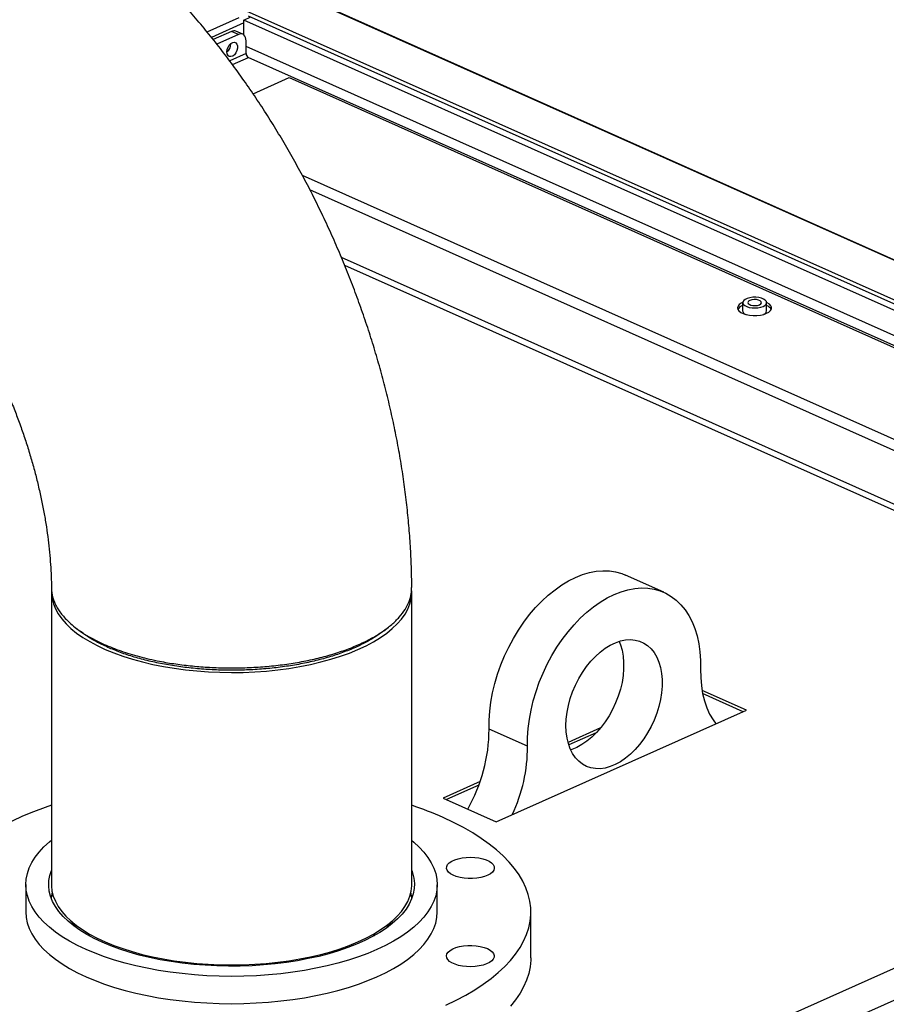
# Model space of a CAD drawing. Extents: x -33 to 247, y 4 to 215.
# Drawn here: x 120 to 136, y 152 to 171 of the extents above; entities that cross this region are included whole.
import ezdxf

# ---------------------------------------------------------------- set-up
doc = ezdxf.new("R2010")
doc.units = 0
doc.header["$MEASUREMENT"] = 0
doc.layers.get('0').update_dxf_attribs({"linetype": 'CONTINUOUS'})

msp = doc.modelspace()

# ---------------------------------------------------------------- linework, layer by layer
for p, q in [((142.74, 163.105), (123.697, 171.602)), ((142.74, 163.115), (123.716, 171.603)), ((142.506, 162.471), (122.869, 171.233)), ((123.075, 170.422), (123.675, 170.689)), ((123.761, 170.643), (123.889, 170.701)), ((142.477, 162.408), (123.85, 170.719)), ((123.761, 170.589), (123.158, 170.321)), ((142.438, 162.31), (123.761, 170.643)), ((123.761, 170.366), (123.761, 170.643)), ((123.53, 170.432), (123.19, 170.28)), ((123.659, 170.374), (123.257, 170.195)), ((123.659, 170.374), (123.53, 170.432)), ((123.742, 170.378), (123.613, 170.435)), ((123.516, 170.198), (123.516, 170.205)), ((123.803, 170.019), (123.803, 170.256)), ((142.372, 161.866), (123.803, 170.151)), ((123.803, 170.019), (123.496, 169.882)), ((123.548, 169.812), (123.846, 169.945)), ((142.372, 161.68), (123.84, 169.948)), ((123.932, 169.269), (124.608, 169.57)), ((124.608, 169.57), (142.372, 161.644)), ((124.852, 167.747), (144.593, 158.939)), ((144.593, 158.73), (124.995, 167.474)), ((144.593, 157.73), (125.584, 166.211)), ((125.642, 166.069), (144.593, 157.613)), ((133.072, 165.371), (133.072, 165.217)), ((133.519, 165.216), (133.519, 165.371)), ((131.603, 159.965), (130.885, 160.286)), ((120.17, 159.969), (120.168, 154.512)), ((126.894, 154.51), (126.896, 159.966)), ((126.373, 159.246), (126.456, 159.311)), ((133.142, 157.763), (132.314, 158.133)), ((133.081, 157.736), (132.324, 158.074)), ((128.472, 155.683), (133.142, 157.763)), ((129.056, 157.092), (128.337, 157.413)), ((130.419, 157.434), (129.812, 157.164)), ((130.34, 157.345), (129.826, 157.116)), ((144.593, 156.819), (129.082, 149.911)), ((128.172, 156.434), (127.481, 156.126)), ((128.149, 156.369), (127.542, 156.098)), ((144.592, 156.226), (129.509, 149.508)), ((127.481, 156.126), (128.472, 155.683)), ((119.691, 154.512), (119.691, 154.003)), ((127.371, 154), (127.372, 154.509)), ((129.119, 153.147), (129.119, 154)), ((125.779, 153.369), (125.719, 153.342)), ((125.776, 153.394), (125.779, 153.369)), ((121.812, 153.224), (121.799, 153.2)), ((121.867, 153.182), (121.879, 153.205))]:
    msp.add_line(p, q)
at = {"flags": 128}
for points in [[(123.803, 170.256), (123.8, 170.29), (123.792, 170.321), (123.779, 170.346), (123.761, 170.366), (123.739, 170.379), (123.714, 170.385), (123.687, 170.383), (123.659, 170.374)], [(123.443, 170.051), (123.449, 170.094), (123.465, 170.138), (123.489, 170.177), (123.519, 170.208), (123.552, 170.226), (123.584, 170.23), (123.612, 170.219), (123.632, 170.195), (123.643, 170.161), (123.643, 170.119), (123.632, 170.074), (123.612, 170.032), (123.584, 169.997), (123.552, 169.972), (123.519, 169.961), (123.489, 169.964), (123.465, 169.982), (123.449, 170.012), (123.443, 170.051)], [(123.443, 170.048), (123.45, 170.054), (123.478, 170.081)], [(133.072, 165.373), (133.046, 165.36), (133.009, 165.335), (132.986, 165.306), (132.976, 165.276), (132.982, 165.245), (133.002, 165.216), (133.036, 165.189), (133.082, 165.166), (133.138, 165.149), (133.201, 165.136), (133.268, 165.131), (133.337, 165.131), (133.403, 165.139), (133.465, 165.152), (133.518, 165.172), (133.518, 165.172)], [(133.454, 165.301), (133.488, 165.32), (133.51, 165.343), (133.519, 165.368), (133.514, 165.393), (133.495, 165.416), (133.463, 165.437), (133.421, 165.453), (133.371, 165.465), (133.317, 165.47), (133.261, 165.47), (133.207, 165.463), (133.159, 165.45), (133.119, 165.432), (133.091, 165.411), (133.075, 165.387), (133.073, 165.362), (133.085, 165.337), (133.111, 165.315), (133.148, 165.296), (133.194, 165.282), (133.247, 165.274), (133.303, 165.271), (133.358, 165.275), (133.409, 165.285), (133.454, 165.301)], [(133.385, 165.331), (133.411, 165.347), (133.422, 165.366), (133.418, 165.386), (133.4, 165.404), (133.369, 165.417), (133.329, 165.426), (133.285, 165.427), (133.242, 165.422), (133.206, 165.411), (133.181, 165.395), (133.169, 165.376), (133.173, 165.356), (133.192, 165.339), (133.223, 165.325), (133.263, 165.316), (133.307, 165.315), (133.349, 165.32), (133.385, 165.331)], [(133.518, 165.172), (133.561, 165.195), (133.592, 165.223), (133.608, 165.252), (133.61, 165.283), (133.597, 165.313), (133.57, 165.341), (133.53, 165.366), (133.519, 165.371)], [(128.337, 157.413), (128.338, 157.577), (128.35, 157.746), (128.372, 157.917), (128.403, 158.09), (128.445, 158.264), (128.497, 158.437), (128.558, 158.609), (128.628, 158.778), (128.706, 158.944), (128.792, 159.104), (128.886, 159.259), (128.987, 159.407), (129.094, 159.548), (129.206, 159.679), (129.323, 159.801), (129.444, 159.913), (129.569, 160.014), (129.696, 160.103), (129.824, 160.18), (129.954, 160.244), (130.083, 160.295), (130.212, 160.333), (130.339, 160.357), (130.463, 160.367), (130.584, 160.363), (130.701, 160.345), (130.814, 160.314), (130.885, 160.286)], [(129.056, 157.092), (129.057, 157.257), (129.068, 157.425), (129.09, 157.596), (129.122, 157.769), (129.164, 157.943), (129.215, 158.117), (129.276, 158.288), (129.346, 158.458), (129.424, 158.623), (129.511, 158.784), (129.604, 158.939), (129.705, 159.087), (129.812, 159.227), (129.924, 159.359), (130.041, 159.481), (130.163, 159.593), (130.287, 159.693), (130.414, 159.783), (130.543, 159.86), (130.672, 159.924), (130.802, 159.975), (130.93, 160.012), (131.057, 160.036), (131.182, 160.046), (131.303, 160.043), (131.42, 160.025), (131.532, 159.993), (131.639, 159.948), (131.74, 159.89), (131.833, 159.818), (131.92, 159.734), (131.998, 159.639), (132.068, 159.532), (132.128, 159.414), (132.18, 159.287), (132.221, 159.15), (132.253, 159.005), (132.275, 158.853), (132.286, 158.695), (132.287, 158.532)], [(120.17, 159.969), (120.17, 159.944), (120.181, 159.847), (120.206, 159.751), (120.244, 159.655), (120.296, 159.561), (120.362, 159.468), (120.442, 159.378), (120.534, 159.29), (120.639, 159.205), (120.756, 159.123), (120.884, 159.045), (121.024, 158.97), (121.174, 158.9), (121.334, 158.834), (121.503, 158.773), (121.681, 158.717), (121.867, 158.666), (122.059, 158.62), (122.258, 158.581), (122.462, 158.547), (122.671, 158.519), (122.883, 158.497), (123.098, 158.481), (123.315, 158.472), (123.532, 158.468)], [(123.532, 158.468), (123.75, 158.471), (123.967, 158.481), (124.182, 158.496), (124.394, 158.518), (124.603, 158.546), (124.807, 158.58), (125.006, 158.619), (125.198, 158.665), (125.384, 158.715), (125.562, 158.771), (125.731, 158.832), (125.891, 158.898), (126.041, 158.968), (126.181, 159.043), (126.31, 159.121), (126.427, 159.203), (126.532, 159.288), (126.624, 159.376), (126.703, 159.466), (126.769, 159.559), (126.822, 159.653), (126.86, 159.749), (126.885, 159.845), (126.895, 159.942), (126.895, 159.994)], [(129.773, 157.477), (129.778, 157.601), (129.794, 157.727), (129.819, 157.855), (129.854, 157.983), (129.898, 158.11), (129.951, 158.234), (130.012, 158.355), (130.08, 158.47), (130.156, 158.578), (130.237, 158.678), (130.323, 158.769), (130.413, 158.85), (130.505, 158.92), (130.6, 158.979), (130.696, 159.025), (130.791, 159.057), (130.885, 159.077), (130.976, 159.083), (131.065, 159.075), (131.148, 159.053), (131.226, 159.019), (131.298, 158.971), (131.363, 158.911), (131.42, 158.839), (131.469, 158.757), (131.508, 158.664), (131.538, 158.563), (131.558, 158.453), (131.568, 158.337), (131.568, 158.216), (131.558, 158.092), (131.538, 157.964), (131.508, 157.836), (131.468, 157.708), (131.42, 157.582), (131.363, 157.46), (131.298, 157.342), (131.226, 157.23), (131.148, 157.126), (131.064, 157.03), (130.976, 156.944), (130.884, 156.868), (130.79, 156.804), (130.695, 156.752), (130.599, 156.712), (130.505, 156.686), (130.412, 156.674), (130.322, 156.675), (130.236, 156.689), (130.155, 156.717), (130.08, 156.758), (130.011, 156.812), (129.95, 156.878), (129.897, 156.956), (129.853, 157.043), (129.819, 157.141), (129.794, 157.246), (129.778, 157.359), (129.773, 157.477)], [(130.764, 159.049), (130.79, 158.985), (130.82, 158.883), (130.84, 158.774), (130.85, 158.658), (130.85, 158.537), (130.84, 158.412), (130.82, 158.285), (130.789, 158.157), (130.75, 158.029), (130.701, 157.903), (130.644, 157.78), (130.579, 157.663), (130.507, 157.551), (130.429, 157.446), (130.346, 157.351), (130.257, 157.264), (130.166, 157.189), (130.072, 157.124), (129.977, 157.072), (129.881, 157.033), (129.861, 157.026)], [(132.287, 158.532), (132.289, 158.374), (132.301, 158.222), (132.324, 158.077), (132.358, 157.939), (132.401, 157.811), (132.455, 157.692), (132.519, 157.584), (132.576, 157.507)], [(120.169, 155.992), (120.051, 155.952), (119.836, 155.871), (119.63, 155.786), (119.434, 155.697), (119.248, 155.603), (119.073, 155.505), (118.91, 155.403), (118.758, 155.298), (118.618, 155.189), (118.49, 155.078), (118.375, 154.964), (118.274, 154.847), (118.185, 154.728), (118.154, 154.681)], [(127.531, 152.261), (127.722, 152.353), (127.902, 152.449), (128.072, 152.548), (128.23, 152.652), (128.376, 152.759), (128.51, 152.869), (128.631, 152.982), (128.739, 153.097), (128.834, 153.215), (128.916, 153.335), (128.984, 153.456), (129.039, 153.579), (129.079, 153.703), (129.106, 153.828), (129.118, 153.953), (129.116, 154.078), (129.1, 154.203), (129.071, 154.327), (129.027, 154.451), (128.969, 154.574), (128.897, 154.695), (128.812, 154.814), (128.714, 154.931), (128.602, 155.046), (128.478, 155.159), (128.341, 155.268), (128.192, 155.374), (128.032, 155.477), (127.859, 155.576), (127.676, 155.671), (127.483, 155.762), (127.483, 155.762)], [(126.894, 155.336), (126.932, 155.305), (127.034, 155.212), (127.122, 155.117), (127.198, 155.019), (127.26, 154.919), (127.309, 154.818), (127.344, 154.716), (127.365, 154.613), (127.372, 154.509), (127.365, 154.406), (127.344, 154.303), (127.309, 154.201), (127.26, 154.1), (127.198, 154), (127.122, 153.902), (127.033, 153.807), (126.931, 153.714), (126.817, 153.624), (126.691, 153.537), (126.554, 153.454), (126.405, 153.375), (126.246, 153.299), (126.077, 153.228), (125.899, 153.162), (125.712, 153.101), (125.518, 153.045), (125.315, 152.994), (125.107, 152.949), (124.892, 152.91), (124.673, 152.876), (124.45, 152.848), (124.223, 152.827), (123.994, 152.811), (123.762, 152.802), (123.531, 152.799), (123.299, 152.802), (123.068, 152.811), (122.838, 152.827), (122.612, 152.849), (122.388, 152.877), (122.169, 152.91), (121.954, 152.95), (121.746, 152.995), (121.544, 153.046), (121.349, 153.102), (121.162, 153.164), (120.984, 153.23), (120.815, 153.301), (120.656, 153.376), (120.508, 153.456), (120.37, 153.539), (120.244, 153.626), (120.13, 153.716), (120.029, 153.809), (119.94, 153.905), (119.864, 154.003), (119.802, 154.102), (119.753, 154.203), (119.719, 154.306), (119.698, 154.409), (119.691, 154.512), (119.698, 154.615), (119.719, 154.718), (119.754, 154.821), (119.802, 154.922), (119.865, 155.021), (119.94, 155.119), (120.029, 155.215), (120.131, 155.307), (120.168, 155.339)], [(127.99, 155.023), (128.07, 155.019), (128.147, 155.01), (128.219, 154.994), (128.284, 154.973), (128.339, 154.947), (128.384, 154.918), (128.415, 154.885), (128.433, 154.85), (128.436, 154.814), (128.426, 154.779), (128.401, 154.745), (128.363, 154.713), (128.313, 154.685), (128.253, 154.662), (128.184, 154.644), (128.109, 154.631), (128.03, 154.625), (127.95, 154.625), (127.871, 154.631), (127.796, 154.644), (127.727, 154.662), (127.667, 154.686), (127.617, 154.714), (127.579, 154.745), (127.554, 154.779), (127.543, 154.814), (127.547, 154.85), (127.565, 154.885), (127.596, 154.918), (127.64, 154.948), (127.696, 154.973), (127.761, 154.994), (127.833, 155.01), (127.91, 155.019), (127.99, 155.023)], [(126.894, 154.771), (126.91, 154.728), (126.934, 154.631), (126.944, 154.534), (126.941, 154.436), (126.923, 154.339), (126.892, 154.243), (126.847, 154.147), (126.788, 154.053), (126.715, 153.961), (126.63, 153.872), (126.532, 153.784), (126.421, 153.7), (126.299, 153.619), (126.165, 153.542), (126.021, 153.469), (125.866, 153.4), (125.702, 153.336), (125.528, 153.276), (125.347, 153.222), (125.158, 153.172), (124.962, 153.129), (124.761, 153.091), (124.554, 153.059), (124.344, 153.032), (124.129, 153.012), (123.913, 152.998), (123.695, 152.991), (123.476, 152.989), (123.257, 152.994), (123.04, 153.005), (122.824, 153.022), (122.612, 153.045), (122.403, 153.075), (122.199, 153.11), (122, 153.151), (121.808, 153.197), (121.623, 153.249), (121.445, 153.307), (121.277, 153.369), (121.117, 153.435), (120.967, 153.507), (120.828, 153.582), (120.7, 153.661), (120.584, 153.744), (120.479, 153.83), (120.388, 153.918), (120.309, 154.009), (120.243, 154.102), (120.191, 154.197), (120.153, 154.293), (120.128, 154.39), (120.118, 154.487), (120.121, 154.585), (120.139, 154.682), (120.168, 154.773)], [(120.182, 154.376), (120.169, 154.299), (120.166, 154.255)], [(120.168, 154.512), (120.169, 154.488), (120.179, 154.391), (120.204, 154.294), (120.242, 154.199), (120.295, 154.104), (120.361, 154.012), (120.44, 153.921), (120.532, 153.833), (120.637, 153.748), (120.754, 153.666), (120.882, 153.588), (121.022, 153.513), (121.172, 153.443), (121.332, 153.377), (121.502, 153.316), (121.679, 153.26), (121.865, 153.209), (122.058, 153.164), (122.256, 153.124), (122.46, 153.09), (122.669, 153.062), (122.881, 153.04), (123.096, 153.024), (123.313, 153.015), (123.531, 153.012)], [(123.531, 153.012), (123.748, 153.015), (123.965, 153.024), (124.18, 153.04), (124.392, 153.061), (124.601, 153.089), (124.805, 153.123), (125.004, 153.163), (125.196, 153.208), (125.382, 153.259), (125.56, 153.315), (125.729, 153.376), (125.889, 153.441), (126.04, 153.512), (126.179, 153.586), (126.308, 153.664), (126.425, 153.746), (126.53, 153.831), (126.622, 153.919), (126.701, 154.01), (126.767, 154.102), (126.82, 154.196), (126.858, 154.292), (126.883, 154.388), (126.894, 154.485), (126.894, 154.51)], [(126.896, 154.253), (126.892, 154.301), (126.88, 154.374)], [(119.691, 154.003), (119.691, 154.003), (119.697, 153.899), (119.718, 153.796), (119.753, 153.694), (119.802, 153.593), (119.864, 153.493), (119.94, 153.396), (120.029, 153.3), (120.13, 153.207), (120.244, 153.117), (120.37, 153.03), (120.507, 152.947), (120.656, 152.867), (120.815, 152.792), (120.984, 152.721), (121.162, 152.655), (121.349, 152.593), (121.544, 152.537), (121.746, 152.486), (121.954, 152.441), (122.169, 152.401), (122.388, 152.367), (122.611, 152.339), (122.838, 152.318), (123.068, 152.302), (123.299, 152.293), (123.53, 152.289), (123.762, 152.292), (123.993, 152.302), (124.223, 152.317), (124.45, 152.339), (124.673, 152.367), (124.892, 152.4), (125.107, 152.44), (125.315, 152.485), (125.517, 152.536), (125.712, 152.592), (125.899, 152.653), (126.077, 152.719), (126.246, 152.79), (126.405, 152.865), (126.554, 152.945), (126.691, 153.028), (126.817, 153.115), (126.931, 153.205), (127.033, 153.298), (127.122, 153.393), (127.197, 153.491), (127.26, 153.591), (127.308, 153.692), (127.343, 153.794), (127.364, 153.897), (127.371, 154)], [(120.538, 153.828), (120.569, 153.784), (120.632, 153.708)], [(126.429, 153.706), (126.499, 153.791), (126.524, 153.826)], [(120.859, 153.565), (120.879, 153.581), (120.885, 153.586)], [(126.176, 153.584), (126.182, 153.58), (126.203, 153.563)], [(128.306, 153.318), (128.357, 153.29), (128.396, 153.259), (128.423, 153.225), (128.435, 153.19), (128.434, 153.154), (128.417, 153.119), (128.388, 153.086), (128.345, 153.056), (128.291, 153.03), (128.227, 153.008), (128.156, 152.992), (128.079, 152.981), (127.999, 152.977), (127.919, 152.98), (127.842, 152.989), (127.769, 153.003), (127.703, 153.024), (127.646, 153.049), (127.601, 153.078), (127.567, 153.111), (127.548, 153.146), (127.542, 153.181), (127.551, 153.217), (127.574, 153.251), (127.611, 153.283), (127.659, 153.311), (127.719, 153.335), (127.786, 153.354), (127.861, 153.368), (127.939, 153.375), (128.019, 153.376), (128.099, 153.37), (128.174, 153.358), (128.244, 153.34), (128.306, 153.318)], [(121.946, 153.163), (121.957, 153.183), (121.958, 153.186)], [(129.119, 153.147), (129.118, 153.1), (129.105, 152.975), (129.079, 152.85), (129.038, 152.726), (128.984, 152.604), (128.916, 152.482), (128.834, 152.362), (128.739, 152.245)]]:
    msp.add_lwpolyline(points, dxfattribs=at)
for centre, radius, start, end in [((123.576, 170.344), 0.0984, 67.6537, 117.4326), ((123.307, 170.201), 0.209, 310.8445, 358.9849), ((123.887, 170.019), 0.0844, 179.8813, 240.6693), ((133.123, 165.165), 0.162, 108.4443, 150.5477), ((133.154, 165.23), 0.0831, 189.153, 250.4076), ((133.442, 165.226), 0.0776, 290.2741, 352.6273), ((133.461, 165.16), 0.167, 30.235, 69.6191), ((125.372, 157.404), 2.965, 329.9811, 0.1617), ((126.158, 157.073), 2.898, 334.2924, 0.3881), ((124.782, 149.672), 6.662, 66.0844, 71.5133)]:
    msp.add_arc(centre, radius, start, end)
for points, knots in [([(126.895, 160.056), (126.895, 160.091), (126.894, 160.252), (126.886, 160.54), (126.865, 160.923), (126.834, 161.306), (126.794, 161.691), (126.743, 162.076), (126.682, 162.462), (126.612, 162.848), (126.532, 163.233), (126.443, 163.617), (126.344, 164.001), (126.237, 164.382), (126.12, 164.763), (125.994, 165.141), (125.86, 165.516), (125.717, 165.889), (125.566, 166.259), (125.406, 166.625), (125.239, 166.988), (125.063, 167.347), (124.879, 167.701), (124.687, 168.051), (124.488, 168.396), (124.282, 168.736), (124.068, 169.07), (123.847, 169.398), (123.618, 169.72), (123.383, 170.036), (123.141, 170.344), (122.893, 170.646), (122.638, 170.94), (122.377, 171.226), (122.11, 171.504), (121.837, 171.774), (121.558, 172.035), (121.274, 172.286), (120.984, 172.528), (120.69, 172.76), (120.391, 172.982), (120.087, 173.193), (119.78, 173.393), (119.469, 173.582), (119.154, 173.758), (118.838, 173.924), (118.625, 174.023), (118.519, 174.073)], [0, 0, 0, 0, 0.006216, 0.028886, 0.051534, 0.074169, 0.096788, 0.119388, 0.141967, 0.164524, 0.18706, 0.209574, 0.23207, 0.254547, 0.277009, 0.299457, 0.321895, 0.344324, 0.366749, 0.389173, 0.411598, 0.434027, 0.456462, 0.478909, 0.501368, 0.523844, 0.546339, 0.568856, 0.591398, 0.613967, 0.636564, 0.659191, 0.681849, 0.704537, 0.727255, 0.750002, 0.772774, 0.795567, 0.818377, 0.841195, 0.86401, 0.886811, 0.909587, 0.932324, 0.955006, 0.977618, 1, 1, 1, 1]), ([(115.748, 167.944), (115.752, 167.943), (115.797, 167.922), (115.887, 167.877), (116.021, 167.805), (116.161, 167.722), (116.305, 167.63), (116.452, 167.529), (116.603, 167.418), (116.756, 167.297), (116.911, 167.166), (117.068, 167.026), (117.225, 166.876), (117.383, 166.717), (117.541, 166.549), (117.698, 166.372), (117.853, 166.186), (118.007, 165.993), (118.158, 165.791), (118.307, 165.583), (118.452, 165.367), (118.594, 165.145), (118.731, 164.917), (118.864, 164.683), (118.992, 164.445), (119.114, 164.203), (119.231, 163.956), (119.342, 163.707), (119.446, 163.455), (119.545, 163.202), (119.636, 162.947), (119.72, 162.692), (119.798, 162.437), (119.868, 162.183), (119.93, 161.93), (119.986, 161.679), (120.034, 161.432), (120.075, 161.187), (120.108, 160.947), (120.134, 160.712), (120.153, 160.482), (120.166, 160.259), (120.168, 160.116), (120.17, 160.046)], [0, 0, 0, 0, 0.002068, 0.026256, 0.050403, 0.074535, 0.098678, 0.122855, 0.147087, 0.17139, 0.195776, 0.220251, 0.244822, 0.269489, 0.294253, 0.319112, 0.344062, 0.369099, 0.394218, 0.419412, 0.444674, 0.469996, 0.495372, 0.520792, 0.546248, 0.571731, 0.597233, 0.622745, 0.648257, 0.673759, 0.69924, 0.724693, 0.750108, 0.775478, 0.800793, 0.826047, 0.851231, 0.876339, 0.901364, 0.926302, 0.951146, 0.975895, 1, 1, 1, 1]), ([(120.17, 160.046), (120.171, 160.02), (120.173, 159.966), (120.189, 159.885), (120.215, 159.802), (120.252, 159.719), (120.299, 159.638), (120.357, 159.558), (120.43, 159.472), (120.524, 159.381), (120.644, 159.282), (120.788, 159.184), (120.957, 159.086), (121.088, 159.024), (121.155, 158.993)], [0, 0, 0, 0, 0.06582, 0.13772, 0.20962, 0.281521, 0.353422, 0.425322, 0.497224, 0.587586, 0.683044, 0.7836, 0.889252, 1, 1, 1, 1]), ([(121.155, 158.993), (121.256, 158.951), (121.46, 158.867), (121.809, 158.762), (122.155, 158.682), (122.488, 158.626), (122.8, 158.588), (123.122, 158.563), (123.45, 158.552), (123.782, 158.556), (124.114, 158.574), (124.442, 158.607), (124.764, 158.655), (125.076, 158.718), (125.374, 158.795), (125.654, 158.886), (125.914, 158.99), (126.147, 159.105), (126.352, 159.23), (126.526, 159.363), (126.667, 159.502), (126.776, 159.646), (126.85, 159.792), (126.891, 159.93), (126.892, 160.018), (126.893, 160.056)], [0, 0, 0, 0, 0.0523052, 0.1051827, 0.1586323, 0.1991069, 0.2399037, 0.2810225, 0.3224634, 0.3642264, 0.4063116, 0.4487188, 0.4914481, 0.5344996, 0.5778732, 0.621569, 0.6655869, 0.7096519, 0.7533944, 0.7968144, 0.8399119, 0.882687, 0.9251396, 0.9672698, 1, 1, 1, 1]), ([(120.618, 159.305), (120.632, 159.294), (120.66, 159.273), (120.687, 159.252), (120.701, 159.241)], [0, 0, 0, 0, 0.4999997, 1, 1, 1, 1]), ([(121.222, 158.938), (121.148, 158.973), (121.001, 159.043), (120.829, 159.145), (120.74, 159.214), (120.704, 159.242)], [0, 0, 0, 0, 0.374854, 0.749745, 1, 1, 1, 1]), ([(126.371, 159.247), (126.331, 159.217), (126.238, 159.145), (126.061, 159.041), (125.846, 158.935), (125.608, 158.839), (125.35, 158.754), (125.074, 158.68), (124.784, 158.619), (124.481, 158.571), (124.17, 158.536), (123.852, 158.515), (123.531, 158.508), (123.21, 158.516), (122.893, 158.537), (122.582, 158.572), (122.279, 158.62), (121.988, 158.681), (121.713, 158.755), (121.454, 158.84), (121.299, 158.905), (121.222, 158.938)], [0, 0, 0, 0, 0.03935, 0.092752, 0.146119, 0.199367, 0.252731, 0.306225, 0.359753, 0.412954, 0.466177, 0.519705, 0.573217, 0.626552, 0.679779, 0.733166, 0.786601, 0.840051, 0.893513, 0.946707, 1, 1, 1, 1])]:
    msp.add_open_spline(points, degree=3, knots=knots)

doc.saveas('drawing.dxf')
